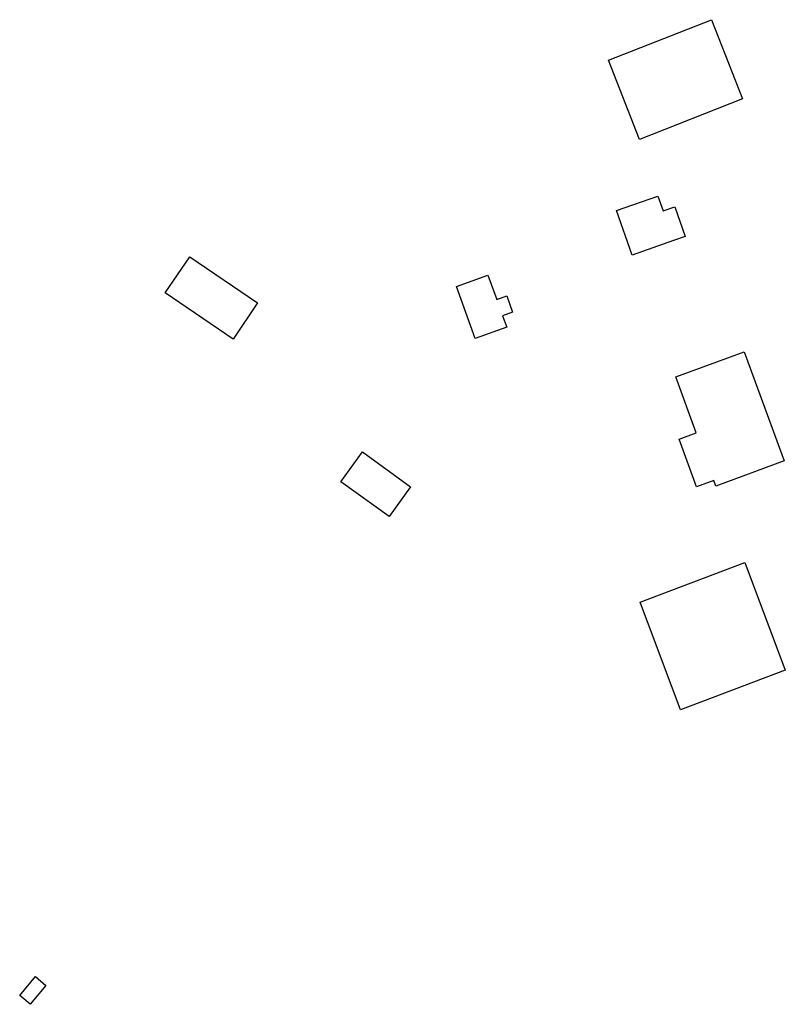
# Model space of a CAD drawing. Units: inches. Extents: x 487267 to 506357, y 6716112 to 6745026.
# Drawn here: x 495967 to 496224, y 6729744 to 6730074 of the extents above; entities that cross this region are included whole.
import ezdxf

# ---------------------------------------------------------------- set-up
doc = ezdxf.new("R2010")
doc.units = ezdxf.units.IN
doc.header["$MEASUREMENT"] = 0
doc.layers.add('DBO.Building_Footprint', color=10, linetype='Continuous')

msp = doc.modelspace()

# ---------------------------------------------------------------- linework, layer by layer
at = {"layer": 'DBO.Building_Footprint'}
for points in [[(496164.7838, 6730060.5152), (496199.31, 6730074.0929), (496209.7604, 6730047.5191), (496175.2342, 6730033.9414)], [(496164.7838, 6730060.5152), (496199.31, 6730074.0929), (496209.7604, 6730047.5191), (496175.2342, 6730033.9414)], [(496181.3443, 6730014.9226), (496183.1019, 6730009.9134), (496187.0548, 6730011.3004), (496190.5332, 6730001.387), (496186.5803, 6730000), (496172.7071, 6729995.1322), (496167.4711, 6730010.0548)], [(496181.3443, 6730014.9226), (496183.1019, 6730009.9134), (496187.0548, 6730011.3004), (496190.5332, 6730001.387), (496186.5803, 6730000), (496172.7071, 6729995.1322), (496167.4711, 6730010.0548)], [(496047.1325, 6729979.067), (496038.8942, 6729966.9602), (496016.1683, 6729982.4245), (496024.4066, 6729994.5313)], [(496047.1325, 6729979.067), (496038.8942, 6729966.9602), (496016.1683, 6729982.4245), (496024.4066, 6729994.5313)], [(496124.3946, 6729988.3516), (496127.3082, 6729980.2754), (496130.665, 6729981.4865), (496132.6565, 6729975.9663), (496129.2996, 6729974.7553), (496130.6891, 6729970.9037), (496120.099, 6729967.0832), (496113.8045, 6729984.5311)], [(496124.3946, 6729988.3516), (496127.3082, 6729980.2754), (496130.665, 6729981.4865), (496132.6565, 6729975.9663), (496129.2996, 6729974.7553), (496130.6891, 6729970.9037), (496120.099, 6729967.0832), (496113.8045, 6729984.5311)], [(496223.7667, 6729926.0795), (496200.7578, 6729917.6414), (496200.0933, 6729919.4533), (496194.3441, 6729917.3449), (496188.4692, 6729933.3645), (496194.2184, 6729935.4729), (496187.3371, 6729954.2365), (496210.3459, 6729962.6746)], [(496223.7667, 6729926.0795), (496200.7578, 6729917.6414), (496200.0933, 6729919.4533), (496194.3441, 6729917.3449), (496188.4692, 6729933.3645), (496194.2184, 6729935.4729), (496187.3371, 6729954.2365), (496210.3459, 6729962.6746)], [(496082.2653, 6729929.091), (496098.4562, 6729917.3768), (496091.2262, 6729907.3837), (496075.0352, 6729919.0979)], [(496082.2653, 6729929.091), (496098.4562, 6729917.3768), (496091.2262, 6729907.3837), (496075.0352, 6729919.0979)], [(496175.3719, 6729878.7134), (496210.4922, 6729891.9428), (496224.0926, 6729855.8374), (496188.9724, 6729842.608)], [(496175.3719, 6729878.7134), (496210.4922, 6729891.9428), (496224.0926, 6729855.8374), (496188.9724, 6729842.608)], [(495967.3664, 6729746.6871), (495972.6989, 6729753.0451), (495976.1752, 6729750.1295), (495970.8427, 6729743.7714)], [(495967.3664, 6729746.6871), (495972.6989, 6729753.0451), (495976.1752, 6729750.1295), (495970.8427, 6729743.7714)]]:
    msp.add_lwpolyline(points, close=True, dxfattribs=at)

doc.saveas('drawing.dxf')
